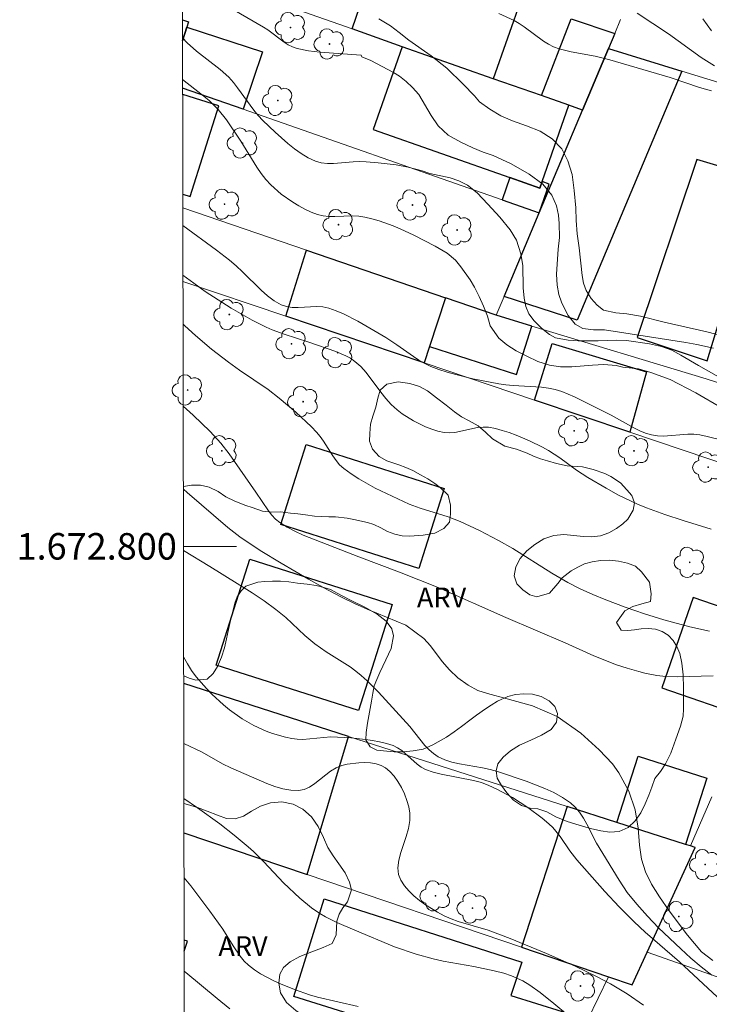
# Model space of a CAD drawing. Units: metres. Extents: x 280699 to 281214, y 1672676 to 1673241.
# Drawn here: x 280703 to 280755, y 1672765 to 1672840 of the extents above; entities that cross this region are included whole.
import ezdxf
from ezdxf.enums import TextEntityAlignment as Align

# ---------------------------------------------------------------- set-up
doc = ezdxf.new("R2010")
doc.units = ezdxf.units.M
doc.header["$MEASUREMENT"] = 0
for name, color, linetype, lineweight in [('Articulacao', 7, 'Continuous', 18), ('Edificacoes', 7, 'Continuous', 30), ('Malha_Coordenadas', 7, 'Continuous', 15), ('Muro_Grade', 8, 'Continuous', 20)]:
    doc.layers.add(name, color=color, linetype=linetype, lineweight=lineweight)
for name, color, linetype, lineweight, true_color in [('Arvores_Isoladas', 7, 'Continuous', 18, 0x00ff33), ('Curvas_Intermediarias', 7, 'Continuous', 9, 0x783c14), ('Curvas_Mestras', 7, 'Continuous', 20, 0x783c14), ('Topon_Vegetacao', 7, 'Continuous', 9, 0x00ff33), ('Vegetacao', 7, 'Orla8', 9, 0x00ff33)]:
    doc.layers.add(name, color=color, linetype=linetype, lineweight=lineweight, true_color=true_color)
doc.styles.add('Arial', font='arial.ttf', dxfattribs={"height": 1.5})
doc.styles.get("Standard").update_dxf_attribs({"font": 'arial.ttf'})
doc.linetypes.add('Orla8', pattern='A,6,-0.5,["V",Standard,S=1,R=0,X=-0.5,Y=-1],-0.5,6,-0.5,["V",Standard,S=1,R=0,X=-0.5,Y=-1],-0.5', length=14)

# ---------------------------------------------------------------- blocks, each defined once
blk = doc.blocks.new('Arvore')
at = {"layer": 'Arvores_Isoladas'}
blk.add_lwpolyline([(-0.718, 0.493, 0.872324), (-0.722, -0.551, 0.862983), (0.284, -0.827, 0.900105), (0.89, 0.029, 0.863155), (0.262, 0.861, 0.882486)], format="xyb", close=True, dxfattribs=at)
blk.add_circle((0, 0), 0.0286, dxfattribs=at)

msp = doc.modelspace()

# ---------------------------------------------------------------- linework, layer by layer
at = {"layer": 'Articulacao', "flags": 128}
msp.add_lwpolyline([(280714.44, 1673235.199), (281196.58, 1673236.031), (281197.525, 1672681.765), (280715.409, 1672680.933), (280714.44, 1673235.199)], close=True, dxfattribs=at)
at = {"layer": 'Curvas_Intermediarias', "flags": 128}
for points, elevation in [([(280755.257, 1672814.959), (280754.006, 1672815.231), (280753.169, 1672815.396), (280747.014, 1672816.357), (280746.2, 1672816.345), (280745.392, 1672816.443), (280744.807, 1672816.764), (280744.282, 1672817.433), (280744.021, 1672817.898), (280743.778, 1672818.427), (280743.572, 1672819.014), (280743.437, 1672819.709), (280743.402, 1672820.556), (280743.507, 1672822.445), (280743.606, 1672823.329), (280743.597, 1672824.371), (280743.551, 1672824.992), (280743.386, 1672825.716), (280743.032, 1672826.518), (280742.349, 1672827.342), (280741.332, 1672828.106), (280739.955, 1672828.888), (280738.596, 1672829.503), (280737.855, 1672829.75), (280737.066, 1672830.089), (280736.154, 1672830.513), (280735.215, 1672831.037), (280734.452, 1672831.75), (280733.922, 1672832.525), (280732.978, 1672834.103), (280732.501, 1672834.649), (280732.028, 1672835.088), (280731.529, 1672835.487), (280731.071, 1672835.771), (280729.369, 1672836.675), (280728.688, 1672836.966), (280728.635, 1672837.09), (280725.509, 1672837.305), (280724.641, 1672837.421), (280723.793, 1672837.596), (280723.447, 1672837.712), (280723.117, 1672837.875), (280722.8, 1672838.074), (280721.575, 1672838.999), (280721.26, 1672839.207), (280718.244, 1672840.944)], 72), ([(280756.119, 1672815.842), (280754.764, 1672816.195), (280751.534, 1672816.93), (280749.751, 1672817.39), (280748.702, 1672817.559), (280747.887, 1672817.62), (280746.945, 1672817.83), (280746.457, 1672818.217), (280746.018, 1672818.712), (280745.637, 1672819.325), (280745.428, 1672819.88), (280745.323, 1672820.449), (280745.103, 1672822.549), (280744.957, 1672823.595), (280744.884, 1672824.611), (280744.86, 1672825.55), (280744.728, 1672826.862), (280744.573, 1672828.071), (280744.255, 1672829.11), (280743.789, 1672830.022), (280743.073, 1672830.775), (280742.153, 1672831.34), (280741.119, 1672831.76), (280740.061, 1672832.128), (280739.187, 1672832.508), (280738.345, 1672833.002), (280737.581, 1672833.552), (280737.186, 1672834.025), (280736.333, 1672834.9), (280735.1, 1672836.092), (280733.908, 1672837.023), (280732.228, 1672838.215), (280731.505, 1672838.798), (280730.835, 1672839.3), (280729.971, 1672839.831)], 71), ([(280755.337, 1672836.281), (280754.314, 1672836.913), (280751.867, 1672838.706), (280749.489, 1672840.245)], 69), ([(280754.444, 1672839.82), (280755.101, 1672838.926)], 68), ([(280715.134, 1672838.383), (280715.481, 1672838.027), (280716.194, 1672837.374), (280717.967, 1672836.011), (280718.624, 1672835.414), (280718.97, 1672835.029), (280719.293, 1672834.622), (280720.52, 1672832.928), (280720.85, 1672832.528), (280721.206, 1672832.155), (280722.124, 1672831.273), (280723.088, 1672830.412), (280723.589, 1672830.015), (280724.104, 1672829.656), (280724.634, 1672829.345), (280725.18, 1672829.091), (280725.616, 1672828.963), (280726.075, 1672828.906), (280726.552, 1672828.902), (280728.035, 1672829.023), (280728.528, 1672829.049), (280729.011, 1672829.038), (280729.918, 1672828.963), (280731.277, 1672828.8), (280732.171, 1672828.637), (280733.246, 1672828.353), (280733.812, 1672828.157), (280735.345, 1672827.818), (280736.015, 1672827.597), (280736.671, 1672827.273), (280737.386, 1672826.682), (280738.21, 1672825.829), (280739.112, 1672824.847), (280739.902, 1672823.902), (280740.372, 1672823.119), (280740.697, 1672822.073), (280740.844, 1672821.204), (280740.873, 1672819.507), (280740.945, 1672818.742), (280741.072, 1672818.114), (280741.304, 1672817.56), (280741.692, 1672817.02), (280742.247, 1672816.478), (280742.869, 1672816.001), (280743.316, 1672815.743), (280744.276, 1672815.574), (280745.027, 1672815.509), (280746.549, 1672815.515), (280747.962, 1672815.561), (280748.684, 1672815.547), (280750.422, 1672815.287), (280751.326, 1672815.077), (280752.1, 1672814.812), (280752.797, 1672814.432), (280754.126, 1672813.646), (280756.219, 1672812.481)], 73), ([(280715.139, 1672835.236), (280716.648, 1672834.059), (280717.134, 1672833.649), (280717.834, 1672832.979), (280718.46, 1672832.19), (280719.548, 1672830.599), (280720.757, 1672828.617), (280721.08, 1672828.144), (280721.429, 1672827.697), (280721.809, 1672827.283), (280722.588, 1672826.593), (280723.455, 1672825.974), (280723.911, 1672825.7), (280724.378, 1672825.453), (280724.851, 1672825.237), (280725.328, 1672825.056), (280725.747, 1672824.951), (280726.184, 1672824.906), (280726.634, 1672824.9), (280728.009, 1672824.951), (280728.459, 1672824.931), (280728.897, 1672824.861), (280729.44, 1672824.724), (280729.981, 1672824.565), (280731.053, 1672824.188), (280731.581, 1672823.974), (280732.615, 1672823.505), (280734.228, 1672822.66), (280735.126, 1672822.132), (280735.748, 1672821.611), (280736.155, 1672821.113), (280736.867, 1672820.112), (280737.191, 1672819.561), (280737.542, 1672818.874), (280737.878, 1672818.128), (280738.177, 1672817.367), (280738.39, 1672816.653), (280739.024, 1672815.73), (280739.646, 1672815.217), (280740.343, 1672814.77), (280741.14, 1672814.35), (280741.992, 1672813.956), (280742.863, 1672813.668), (280743.686, 1672813.555), (280744.549, 1672813.541), (280746.111, 1672813.684), (280746.959, 1672813.737), (280747.904, 1672813.642), (280748.403, 1672813.524), (280749.586, 1672813.392), (280750.531, 1672813.127), (280751.99, 1672812.59), (280753.93, 1672811.598), (280755.904, 1672810.439)], 74), ([(280755.082, 1672801.286), (280752.976, 1672801.944), (280751.581, 1672802.409), (280750.203, 1672802.917), (280749.524, 1672803.192), (280749.037, 1672803.406), (280748.079, 1672803.875), (280747.141, 1672804.386), (280745.758, 1672805.195), (280744.896, 1672805.762), (280743.636, 1672806.673), (280742.775, 1672807.236), (280742.326, 1672807.483), (280741.344, 1672807.962), (280740.332, 1672808.4), (280739.817, 1672808.591), (280739.298, 1672808.756), (280738.778, 1672808.89), (280738.256, 1672808.988), (280737.844, 1672809.009), (280737.424, 1672808.966), (280735.721, 1672808.592), (280735.305, 1672808.559), (280734.901, 1672808.593), (280734.433, 1672808.702), (280733.963, 1672808.847), (280733.496, 1672809.026), (280732.586, 1672809.472), (280731.737, 1672810.009), (280731.346, 1672810.304), (280730.904, 1672810.704), (280730.499, 1672811.154), (280730.119, 1672811.637), (280729.005, 1672813.117), (280728.602, 1672813.566), (280728.161, 1672813.966), (280727.834, 1672814.197), (280727.481, 1672814.394), (280726.721, 1672814.716), (280724.681, 1672815.427), (280722.817, 1672816.021), (280721.901, 1672816.352), (280721.456, 1672816.546), (280720.382, 1672817.086), (280718.812, 1672817.985), (280716.842, 1672819.243), (280715.983, 1672819.86), (280715.165, 1672820.479)], 76), ([(280754.964, 1672793.59), (280753.469, 1672793.927), (280751.497, 1672794.46), (280750.034, 1672794.902), (280748.588, 1672795.398), (280747.125, 1672795.958), (280746.146, 1672796.363), (280745.182, 1672796.798), (280744.238, 1672797.272), (280743.035, 1672797.969), (280740.092, 1672799.838), (280739.016, 1672800.446), (280737.574, 1672801.19), (280736.102, 1672801.871), (280735.195, 1672802.238), (280733.082, 1672802.874), (280732.263, 1672803.189), (280730.976, 1672803.779), (280729.694, 1672804.403), (280728.46, 1672805.092), (280727.873, 1672805.47), (280727.314, 1672805.878), (280727.004, 1672806.159), (280726.73, 1672806.481), (280726.483, 1672806.832), (280725.789, 1672807.947), (280725.54, 1672808.303), (280725.264, 1672808.631), (280724.887, 1672809.022), (280723.691, 1672810.14), (280722.434, 1672811.193), (280721.594, 1672811.848), (280719.44, 1672813.306), (280718.594, 1672813.912), (280717.332, 1672814.895), (280716.103, 1672815.92), (280715.317, 1672816.639), (280715.171, 1672816.787)], 77), ([(280715.182, 1672810.576), (280715.947, 1672809.905), (280717.224, 1672808.66), (280718.026, 1672807.788), (280718.667, 1672806.987), (280720.675, 1672804.1), (280721.617, 1672802.669), (280721.879, 1672802.344), (280722.165, 1672802.051), (280722.482, 1672801.797), (280723.039, 1672801.446), (280723.628, 1672801.135), (280724.24, 1672800.853), (280728.444, 1672799.212), (280731.521, 1672798.048), (280734.44, 1672796.886), (280739.575, 1672794.62), (280744.053, 1672792.713), (280746.211, 1672791.742), (280747.302, 1672791.293), (280747.855, 1672791.09), (280748.732, 1672790.798), (280749.623, 1672790.538), (280750.073, 1672790.426), (280750.979, 1672790.25), (280751.433, 1672790.19), (280752.509, 1672790.137), (280755.225, 1672790.233)], 78), ([(280755.217, 1672768.731), (280754.351, 1672769.383), (280753.3, 1672770.646), (280751.898, 1672772.492), (280751.167, 1672773.549), (280750.574, 1672774.506), (280750.119, 1672775.429), (280749.816, 1672776.371), (280749.661, 1672777.447), (280749.563, 1672778.711), (280749.333, 1672780.112), (280748.847, 1672781.524), (280748.094, 1672782.891), (280747.613, 1672783.574), (280746.618, 1672784.626), (280745.228, 1672785.885), (280743.451, 1672787.144), (280741.575, 1672787.947), (280739.658, 1672788.496), (280738.184, 1672788.878), (280737.458, 1672789.118), (280736.718, 1672789.512), (280735.932, 1672790.069), (280735.306, 1672790.667), (280734.75, 1672791.306), (280733.867, 1672792.477), (280733.356, 1672793.035), (280732.002, 1672794.037), (280729.09, 1672795.255), (280728.138, 1672795.686), (280727.156, 1672796.167), (280726.142, 1672796.696), (280724.639, 1672797.526), (280722.584, 1672798.722), (280721.002, 1672799.683), (280719.469, 1672800.714), (280718.542, 1672801.425), (280715.482, 1672804.053), (280715.193, 1672804.315)], 79), ([(280715.215, 1672791.663), (280715.5, 1672791.132), (280715.812, 1672790.625), (280716.163, 1672790.151), (280716.94, 1672789.266), (280717.354, 1672788.839), (280718.227, 1672788.03), (280718.684, 1672787.654), (280719.634, 1672786.973), (280720.51, 1672786.472), (280721.447, 1672786.052), (280721.93, 1672785.874), (280722.908, 1672785.589), (280723.396, 1672785.483), (280723.804, 1672785.432), (280724.219, 1672785.426), (280726.337, 1672785.614), (280727.85, 1672785.531), (280728.95, 1672785.425), (280729.494, 1672785.348), (280730.028, 1672785.248), (280730.55, 1672785.119), (280731.055, 1672784.957), (280731.388, 1672784.798), (280731.698, 1672784.585), (280732.858, 1672783.542), (280733.166, 1672783.319), (280733.497, 1672783.146), (280734.07, 1672782.943), (280734.666, 1672782.79), (280737.121, 1672782.328), (280737.715, 1672782.167), (280738.286, 1672781.954), (280738.891, 1672781.672), (280740.077, 1672781.025), (280741.219, 1672780.285), (280742.303, 1672779.476), (280742.819, 1672779.053), (280743.126, 1672778.762), (280743.666, 1672778.1), (280744.399, 1672777.022), (280744.924, 1672776.336), (280747.048, 1672773.951), (280748.14, 1672772.785), (280749.257, 1672771.647), (280750.086, 1672770.868), (280752.676, 1672768.637), (280755.545, 1672765.993)], 81), ([(280749.955, 1672765.362), (280748.739, 1672766.21), (280747.473, 1672766.975), (280746.422, 1672767.535), (280744.804, 1672768.303), (280742.624, 1672769.266), (280739.888, 1672770.393), (280738.232, 1672771.013), (280735.97, 1672771.685), (280735.422, 1672771.879), (280734.894, 1672772.106), (280734.391, 1672772.374), (280733.498, 1672772.943), (280733.049, 1672773.268), (280732.621, 1672773.617), (280732.231, 1672773.987), (280731.897, 1672774.378), (280731.635, 1672774.788), (280731.464, 1672775.214), (280731.401, 1672775.738), (280731.465, 1672776.298), (280731.616, 1672776.884), (280732.024, 1672778.096), (280732.202, 1672778.701), (280732.31, 1672779.293), (280732.309, 1672779.862), (280732.224, 1672780.33), (280732.087, 1672780.817), (280731.902, 1672781.306), (280731.676, 1672781.783), (280731.413, 1672782.234), (280731.119, 1672782.643), (280730.799, 1672782.996), (280730.46, 1672783.279), (280730.134, 1672783.455), (280729.756, 1672783.575), (280729.34, 1672783.645), (280728.899, 1672783.671), (280728.447, 1672783.659), (280727.566, 1672783.542), (280727.164, 1672783.45), (280726.736, 1672783.283), (280726.323, 1672783.031), (280725.13, 1672782.094), (280724.731, 1672781.828), (280724.322, 1672781.637), (280723.9, 1672781.555), (280723.315, 1672781.579), (280722.718, 1672781.687), (280722.113, 1672781.861), (280721.503, 1672782.084), (280718.772, 1672783.265), (280718.151, 1672783.588), (280716.622, 1672784.456), (280715.227, 1672785.123)], 82), ([(280715.234, 1672780.973), (280716.262, 1672780.265), (280717.946, 1672779.048), (280719.04, 1672778.198), (280720.102, 1672777.313), (280720.504, 1672776.948), (280721.27, 1672776.174), (280722.765, 1672774.583), (280724.001, 1672773.428), (280724.886, 1672772.699), (280725.514, 1672772.275), (280725.932, 1672772.034), (280726.798, 1672771.597), (280728.141, 1672771.013), (280731.161, 1672769.775), (280732.776, 1672769.202), (280734.076, 1672768.849), (280734.838, 1672768.686), (280737.145, 1672768.267), (280738.671, 1672767.955), (280739.422, 1672767.762), (280740.003, 1672767.57), (280740.847, 1672767.185), (280741.376, 1672766.871), (280742.158, 1672766.306), (280743.201, 1672765.485), (280744.214, 1672764.619)], 83), ([(280728.397, 1672765.261), (280725.323, 1672765.975), (280724.718, 1672766.145), (280723.598, 1672766.542), (280722.54, 1672766.967), (280722.02, 1672767.203), (280721.023, 1672767.734), (280720.558, 1672768.037), (280720.123, 1672768.369), (280719.785, 1672768.689), (280719.482, 1672769.048), (280718.945, 1672769.847), (280718.186, 1672771.104), (280717.2, 1672772.461), (280715.748, 1672774.36), (280715.245, 1672774.966)], 84)]:
    msp.add_lwpolyline(points, dxfattribs=dict(at, elevation=elevation))
at = {"layer": 'Curvas_Mestras', "flags": 128}
for points, elevation in [([(280755.11, 1672834.386), (280754.211, 1672834.652), (280751.978, 1672835.4), (280747.425, 1672836.734), (280746.321, 1672837.015), (280744.49, 1672837.34), (280743.603, 1672837.564), (280743.177, 1672837.722), (280742.782, 1672837.916), (280742.403, 1672838.149), (280740.951, 1672839.23), (280740.576, 1672839.479), (280740.186, 1672839.696), (280739.022, 1672840.226)], 70), ([(280755.919, 1672808.006), (280754.787, 1672808.295), (280754.222, 1672808.41), (280753.775, 1672808.462), (280753.318, 1672808.465), (280751.47, 1672808.329), (280751.02, 1672808.345), (280750.581, 1672808.415), (280750.125, 1672808.55), (280749.679, 1672808.728), (280749.241, 1672808.938), (280747.513, 1672809.9), (280744.745, 1672811.296), (280743.791, 1672811.689), (280743.302, 1672811.84), (280742.786, 1672811.953), (280742.259, 1672812.026), (280740.108, 1672812.15), (280739.572, 1672812.198), (280739.043, 1672812.276), (280737.076, 1672812.658), (280735.773, 1672812.966), (280735.133, 1672813.148), (280734.504, 1672813.354), (280733.888, 1672813.587), (280733.436, 1672813.798), (280733, 1672814.047), (280732.577, 1672814.324), (280731.335, 1672815.22), (280730.483, 1672815.772), (280728.372, 1672817.003), (280727.291, 1672817.555), (280726.739, 1672817.79), (280726.178, 1672817.988), (280725.744, 1672818.08), (280725.289, 1672818.106), (280723.881, 1672818.036), (280723.426, 1672818.042), (280722.993, 1672818.102), (280722.59, 1672818.241), (280722.056, 1672818.545), (280721.549, 1672818.915), (280721.064, 1672819.335), (280719.658, 1672820.727), (280719.181, 1672821.182), (280718.689, 1672821.605), (280717.695, 1672822.365), (280715.158, 1672824.214)], 75), ([(280755.135, 1672767.63), (280754.33, 1672768.259), (280753.547, 1672768.918), (280752.785, 1672769.601), (280751.104, 1672771.207), (280750.259, 1672772.074), (280749.454, 1672772.973), (280748.742, 1672773.874), (280748.129, 1672774.785), (280746.425, 1672777.59), (280745.685, 1672779.027), (280745.424, 1672779.488), (280745.137, 1672779.92), (280744.814, 1672780.308), (280744.444, 1672780.641), (280743.845, 1672781.047), (280743.201, 1672781.404), (280742.521, 1672781.722), (280741.094, 1672782.27), (280738.922, 1672783.001), (280738.368, 1672783.164), (280737.795, 1672783.289), (280736.054, 1672783.588), (280735.493, 1672783.717), (280734.956, 1672783.888), (280734.451, 1672784.117), (280734.091, 1672784.351), (280733.761, 1672784.635), (280733.454, 1672784.958), (280732.313, 1672786.401), (280729.946, 1672788.991), (280729.083, 1672789.85), (280728.631, 1672790.255), (280728.219, 1672790.585), (280727.789, 1672790.894), (280725.991, 1672792.037), (280725.121, 1672792.647), (280724.37, 1672793.279), (280722.926, 1672794.618), (280722.171, 1672795.244), (280721.289, 1672795.878), (280720.381, 1672796.478), (280717.205, 1672798.477), (280715.201, 1672799.68)], 80), ([(280718.708, 1672765.093), (280717.747, 1672765.854), (280715.388, 1672767.826), (280715.257, 1672767.925)], 85)]:
    msp.add_lwpolyline(points, dxfattribs=dict(at, elevation=elevation))
at = {"layer": 'Edificacoes', "flags": 128}
for points in [[(280727.94, 1672839.062), (280728.539, 1672840.767), (280722.72, 1672842.815), (280724.495, 1672847.86), (280730.225, 1672845.845), (280730.012, 1672845.239), (280738.571, 1672842.228), (280740.775, 1672841.453), (280738.613, 1672835.307), (280731.74, 1672837.725)], [(280745.357, 1672832.933), (280744.323, 1672833.298), (280742.248, 1672834.028), (280744.508, 1672839.815), (280747.792, 1672838.72), (280747.314, 1672837.575)], [(280744.323, 1672833.298), (280742.248, 1672834.028), (280738.613, 1672835.307), (280731.74, 1672837.725), (280729.544, 1672831.483), (280739.876, 1672827.841), (280742.126, 1672827.047), (280742.3, 1672827.548)], [(280752.868, 1672835.871), (280744.949, 1672817.08), (280739.427, 1672818.865), (280742.087, 1672825.174), (280745.357, 1672832.933), (280747.314, 1672837.575)], [(280759.296, 1672827.621), (280753.988, 1672829.208), (280749.491, 1672815.766), (280754.768, 1672814.018), (280755.572, 1672816.659)], [(280739.876, 1672827.841), (280739.29, 1672826.152), (280742.087, 1672825.174), (280742.843, 1672827.351), (280742.3, 1672827.548), (280742.126, 1672827.047)], [(280735.006, 1672818.758), (280733.796, 1672815.093), (280733.388, 1672813.857), (280722.943, 1672817.379), (280724.457, 1672822.21), (280724.506, 1672822.357)], [(280733.796, 1672815.093), (280740.368, 1672812.984), (280741.538, 1672816.629), (280738.829, 1672817.448), (280735.006, 1672818.758)], [(280741.729, 1672811.044), (280743.06, 1672815.311), (280750.205, 1672813.168), (280748.923, 1672808.618)], [(280724.484, 1672807.678), (280734.906, 1672804.368), (280732.989, 1672798.331), (280722.567, 1672801.643)], [(280728.421, 1672787.61), (280719.967, 1672790.297), (280717.677, 1672791.025), (280720.219, 1672799.024), (280730.963, 1672795.609)], [(280760.667, 1672793.739), (280753.708, 1672796.132), (280751.361, 1672789.305), (280757.767, 1672787.102), (280759.965, 1672792.132)], [(280753.139, 1672777.501), (280747.963, 1672779.157), (280749.565, 1672784.165), (280754.742, 1672782.509)], [(280753.139, 1672777.501), (280747.963, 1672779.157), (280744.189, 1672780.364), (280740.752, 1672769.727), (280747.323, 1672767.504), (280749.107, 1672766.9), (280750.241, 1672769.369), (280753.867, 1672777.268), (280753.518, 1672777.38)], [(280742.16, 1672756.769), (280736.673, 1672758.479), (280734.634, 1672759.115), (280735.609, 1672762.241), (280733.195, 1672762.994), (280723.542, 1672766.003), (280725.843, 1672773.385), (280740.761, 1672768.606), (280739.947, 1672766.083), (280745.767, 1672764.27), (280742.827, 1672758.156)]]:
    msp.add_lwpolyline(points, close=True, dxfattribs=at)
for points in [[(280715.131, 1672839.749), (280715.587, 1672839.605), (280715.462, 1672839.207), (280715.134, 1672838.169)], [(280715.134, 1672838.169), (280715.462, 1672839.207)], [(280715.462, 1672839.207), (280721.172, 1672837.341), (280719.719, 1672832.999), (280715.14, 1672834.601)], [(280715.154, 1672826.601), (280715.719, 1672826.423), (280717.863, 1672833.248), (280715.141, 1672834.103)], [(280727.672, 1672785.648), (280715.219, 1672789.633)], [(280715.239, 1672778.359), (280724.541, 1672775.212), (280727.672, 1672785.648)], [(280715.254, 1672769.424), (280715.501, 1672770.19), (280715.253, 1672770.27)]]:
    msp.add_lwpolyline(points, dxfattribs=at)
at = {"layer": 'Malha_Coordenadas', "flags": 128}
msp.add_lwpolyline([(280715.201, 1672800), (280719.201, 1672800)], dxfattribs=at)
at = {"layer": 'Muro_Grade', "flags": 128}
for points in [[(280715.125, 1672843.571), (280727.94, 1672839.062), (280731.74, 1672837.725), (280738.613, 1672835.307), (280742.248, 1672834.028), (280744.323, 1672833.298), (280745.357, 1672832.933)], [(280748.236, 1672839.776), (280747.792, 1672838.72), (280747.314, 1672837.575)], [(280747.314, 1672837.575), (280745.357, 1672832.933)], [(280855.686, 1672804.321), (280845.719, 1672807.38), (280822.033, 1672814.648), (280813.334, 1672817.317), (280808.622, 1672818.763), (280797.191, 1672822.271), (280792.17, 1672823.811), (280784.674, 1672826.112), (280762.967, 1672832.772), (280752.868, 1672835.871), (280747.314, 1672837.575)], [(280742.087, 1672825.174), (280739.29, 1672826.152), (280719.719, 1672832.999), (280715.14, 1672834.601)], [(280745.357, 1672832.933), (280742.087, 1672825.174)], [(280715.156, 1672825.561), (280724.506, 1672822.357), (280735.006, 1672818.758), (280738.829, 1672817.448)], [(280742.087, 1672825.174), (280739.427, 1672818.865), (280738.829, 1672817.448)], [(280715.166, 1672820.002), (280722.943, 1672817.379), (280733.388, 1672813.857), (280741.729, 1672811.044), (280748.923, 1672808.618), (280764.826, 1672803.256)], [(280738.829, 1672817.448), (280741.538, 1672816.629), (280754.702, 1672812.647), (280760.034, 1672810.945), (280760.359, 1672810.841), (280765.536, 1672809.189), (280767.189, 1672808.662)], [(280715.219, 1672789.633), (280727.672, 1672785.648), (280744.189, 1672780.364), (280747.963, 1672779.157), (280753.139, 1672777.501), (280753.518, 1672777.38)], [(280753.518, 1672777.38), (280755.14, 1672781.092)], [(280715.239, 1672778.359), (280724.541, 1672775.212), (280740.752, 1672769.727), (280747.323, 1672767.504)], [(280750.241, 1672769.369), (280753.867, 1672777.268)], [(280753.518, 1672777.38), (280753.867, 1672777.268)], [(280747.323, 1672767.504), (280749.107, 1672766.9), (280750.241, 1672769.369)], [(280750.241, 1672769.369), (280799.089, 1672752.144), (280808.935, 1672748.672), (280826.734, 1672742.396)], [(280742.827, 1672758.156), (280745.767, 1672764.27), (280747.323, 1672767.504)]]:
    msp.add_lwpolyline(points, dxfattribs=at)
at = {"layer": 'Vegetacao', "flags": 128}
for points in [[(280715.204, 1672804.516), (280715.809, 1672804.621), (280716.482, 1672804.619), (280717.151, 1672804.465), (280717.813, 1672804.134), (280718.409, 1672803.739), (280719.091, 1672803.399), (280719.924, 1672803.08), (280720.399, 1672802.927), (280721.177, 1672802.656), (280721.883, 1672802.582), (280722.535, 1672802.595), (280723.285, 1672802.51), (280723.834, 1672802.465), (280724.414, 1672802.389), (280725.1, 1672802.271), (280725.606, 1672802.256), (280726.197, 1672802.24), (280726.699, 1672802.228), (280727.577, 1672802.128), (280728.081, 1672802.039), (280729.102, 1672801.804), (280729.592, 1672801.655), (280730.109, 1672801.409), (280730.63, 1672801.116), (280731.183, 1672800.908), (280731.719, 1672800.789), (280732.271, 1672800.759), (280733.323, 1672800.837), (280734.202, 1672800.984), (280734.875, 1672801.337), (280735.297, 1672801.835), (280735.39, 1672802.441), (280735.372, 1672803.11), (280735.202, 1672803.855), (280734.638, 1672804.413), (280734.205, 1672804.751), (280733.674, 1672805.09), (280733.113, 1672805.411), (280732.543, 1672805.718), (280732.003, 1672805.956), (280731.472, 1672806.155), (280730.559, 1672806.464), (280729.981, 1672806.782), (280729.487, 1672807.342), (280729.26, 1672807.945), (280729.277, 1672808.519), (280729.344, 1672809.226), (280729.522, 1672809.834), (280729.732, 1672810.496), (280729.9, 1672811.195), (280730.056, 1672811.785), (280730.562, 1672812.256), (280731.435, 1672812.427), (280732.319, 1672812.296), (280733.049, 1672812.061), (280733.631, 1672811.742), (280734.334, 1672811.224), (280735.053, 1672810.654), (280735.675, 1672810.154), (280736.215, 1672809.775), (280736.785, 1672809.468), (280737.464, 1672809.092), (280738.036, 1672808.609), (280738.562, 1672808.128), (280739.481, 1672807.572), (280740.374, 1672807.328), (280741.187, 1672807.038), (280741.664, 1672806.814), (280742.184, 1672806.604), (280742.717, 1672806.452), (280743.389, 1672806.252), (280744.203, 1672806.09), (280745.363, 1672805.993), (280746.153, 1672805.794), (280747.033, 1672805.505), (280747.497, 1672805.284), (280748.24, 1672804.793), (280748.717, 1672804.26), (280749.085, 1672803.839), (280749.28, 1672803.29), (280749.176, 1672802.731), (280748.789, 1672802.06), (280748.407, 1672801.703), (280747.926, 1672801.356), (280747.35, 1672801.031), (280746.717, 1672800.794), (280746.074, 1672800.722), (280745.402, 1672800.747), (280744.7, 1672800.821), (280743.952, 1672800.893), (280743.178, 1672800.814), (280742.427, 1672800.555), (280741.746, 1672800.151), (280741.139, 1672799.667), (280740.656, 1672799.084), (280740.308, 1672798.452), (280740.201, 1672797.783), (280740.399, 1672797.181), (280740.846, 1672796.71), (280741.38, 1672796.347), (280741.917, 1672796.179), (280742.855, 1672796.46), (280743.49, 1672797.187), (280743.827, 1672797.625), (280744.505, 1672798.148), (280744.994, 1672798.421), (280745.52, 1672798.674), (280746.096, 1672798.84), (280746.723, 1672798.927), (280747.391, 1672798.957), (280748.067, 1672798.884), (280748.75, 1672798.738), (280749.361, 1672798.491), (280749.827, 1672798.087), (280750.422, 1672797.284), (280750.556, 1672796.412), (280750.501, 1672795.824), (280749.85, 1672795.648), (280749.157, 1672795.465), (280748.557, 1672795.129), (280747.918, 1672794.242), (280748.278, 1672793.682), (280748.775, 1672793.637), (280749.283, 1672793.702), (280749.79, 1672793.784), (280750.315, 1672793.797), (280750.87, 1672793.745), (280751.371, 1672793.579), (280751.824, 1672793.289), (280752.203, 1672792.897), (280752.495, 1672792.448), (280752.708, 1672791.901), (280752.864, 1672791.179), (280752.954, 1672790.308), (280752.994, 1672789.287), (280752.998, 1672788.365), (280752.994, 1672787.724), (280752.967, 1672787.173), (280752.772, 1672786.413), (280752.404, 1672785.436), (280752.03, 1672784.392), (280751.633, 1672783.59), (280751.263, 1672783.001), (280750.829, 1672782.48), (280750.588, 1672781.809), (280750.364, 1672781.222), (280750.098, 1672780.567), (280749.764, 1672779.883), (280749.343, 1672779.28), (280748.802, 1672778.775), (280748.139, 1672778.468), (280747.43, 1672778.417), (280746.732, 1672778.517), (280745.969, 1672778.688), (280745.106, 1672778.953), (280744.188, 1672779.236), (280743.344, 1672779.566), (280742.672, 1672779.949), (280741.98, 1672780.194), (280741.401, 1672780.234), (280740.747, 1672780.426), (280740.137, 1672780.84), (280739.633, 1672781.385), (280739.225, 1672781.937), (280738.92, 1672782.506), (280738.831, 1672783.043), (280738.964, 1672783.57), (280739.356, 1672784.077), (280739.903, 1672784.56), (280740.605, 1672784.988), (280741.442, 1672785.378), (280742.268, 1672785.751), (280742.984, 1672786.177), (280743.396, 1672786.729), (280743.469, 1672787.369), (280743.259, 1672787.909), (280742.837, 1672788.331), (280742.228, 1672788.655), (280741.566, 1672788.827), (280740.918, 1672788.863), (280740.282, 1672788.81), (280739.713, 1672788.667), (280738.943, 1672788.303), (280738.445, 1672788.013), (280738.019, 1672787.733), (280737.354, 1672787.247), (280736.955, 1672786.94), (280736.202, 1672786.394), (280735.665, 1672785.992), (280735.067, 1672785.584), (280734.038, 1672785.02), (280733.308, 1672784.693), (280732.561, 1672784.563), (280731.817, 1672784.489), (280731.129, 1672784.492), (280730.563, 1672784.527), (280729.817, 1672784.622), (280729.304, 1672784.868), (280728.991, 1672785.384), (280729.009, 1672785.938), (280729.101, 1672786.654), (280729.248, 1672787.477), (280729.403, 1672788.32), (280729.516, 1672788.919), (280729.611, 1672789.48), (280729.802, 1672789.956), (280730.046, 1672790.48), (280730.491, 1672791.436), (280730.898, 1672792.298), (280731.086, 1672793.232), (280730.938, 1672793.769), (280730.516, 1672794.347), (280729.827, 1672794.888), (280728.916, 1672795.397), (280727.926, 1672795.88), (280727.1, 1672796.323), (280726.307, 1672796.736), (280725.815, 1672796.896), (280725.237, 1672797.053), (280724.546, 1672797.143), (280723.822, 1672797.232), (280723.166, 1672797.328), (280722.528, 1672797.359), (280721.921, 1672797.359), (280721.358, 1672797.35), (280720.815, 1672797.294), (280719.92, 1672797.004), (280719.552, 1672796.648), (280719.267, 1672796.198), (280719.081, 1672795.708), (280718.927, 1672795.101), (280718.759, 1672794.405), (280718.611, 1672793.709), (280718.461, 1672793.01), (280718.307, 1672792.33), (280718.078, 1672791.622), (280717.766, 1672790.924), (280717.436, 1672790.407), (280717.001, 1672789.97), (280716.133, 1672789.89), (280715.635, 1672790.038), (280715.218, 1672790.213)], [(280715.193, 1672804.511), (280715.204, 1672804.516)], [(280715.235, 1672780.583), (280715.507, 1672780.513), (280716.251, 1672780.285), (280716.999, 1672780.009), (280717.763, 1672779.707), (280718.458, 1672779.461), (280719.115, 1672779.416), (280719.741, 1672779.624), (280720.343, 1672780.01), (280721.02, 1672780.371), (280721.785, 1672780.631), (280722.64, 1672780.699), (280723.484, 1672780.542), (280724.223, 1672780.167), (280724.867, 1672779.588), (280725.386, 1672778.836), (280725.787, 1672778.006), (280726.112, 1672777.274), (280726.522, 1672776.632), (280726.955, 1672776.034), (280727.41, 1672775.348), (280727.755, 1672774.652), (280727.888, 1672774.057), (280727.593, 1672773.163), (280727.246, 1672772.715), (280726.973, 1672772.235), (280726.802, 1672771.689), (280726.747, 1672770.672), (280726.437, 1672770.021), (280725.764, 1672769.704), (280724.905, 1672769.382), (280723.994, 1672769.025), (280723.266, 1672768.64), (280722.766, 1672768.206), (280722.496, 1672767.693), (280722.401, 1672767.02), (280722.543, 1672766.282), (280722.984, 1672765.57), (280723.685, 1672764.95), (280724.492, 1672764.39), (280725.214, 1672763.925), (280725.914, 1672763.84), (280727.057, 1672763.777), (280728.359, 1672763.73), (280729.663, 1672763.623), (280730.901, 1672763.489), (280731.963, 1672763.252), (280732.881, 1672762.963), (280733.658, 1672762.521), (280734.181, 1672761.915), (280734.283, 1672761.119), (280733.982, 1672760.21), (280733.428, 1672759.265), (280732.642, 1672758.318), (280731.831, 1672757.522), (280731.245, 1672757.13), (280730.602, 1672756.985), (280730.052, 1672756.758), (280729.415, 1672756.414), (280728.686, 1672756.022), (280727.836, 1672755.603), (280726.924, 1672755.159), (280726.093, 1672754.789), (280725.367, 1672754.58), (280724.66, 1672754.503), (280724.079, 1672754.467), (280723.111, 1672754.489), (280722.511, 1672754.529), (280721.93, 1672754.408), (280721.68, 1672754.361), (280720.952, 1672754.199), (280720.376, 1672754.049), (280719.679, 1672753.829), (280718.878, 1672753.552), (280718.011, 1672753.186), (280717.098, 1672752.916), (280716.137, 1672752.835), (280715.283, 1672752.896)]]:
    msp.add_lwpolyline(points, dxfattribs=at)

# ---------------------------------------------------------------- block references
at = {"layer": 'Arvores_Isoladas'}
for p in [(280723.297, 1672839.164), (280726.24, 1672837.927), (280722.338, 1672833.66), (280719.67, 1672830.448), (280718.311, 1672825.831), (280732.507, 1672825.77), (280726.913, 1672824.288), (280735.882, 1672823.884), (280718.669, 1672817.497), (280723.361, 1672815.297), (280726.854, 1672814.621), (280715.516, 1672811.805), (280724.242, 1672810.924), (280744.721, 1672808.723), (280718.106, 1672807.217), (280749.249, 1672807.215), (280754.856, 1672805.98), (280753.459, 1672798.791), (280754.622, 1672775.974), (280734.246, 1672773.612), (280737.047, 1672772.69), (280752.633, 1672772.048), (280745.202, 1672766.806)]:
    msp.add_blockref('Arvore', p, dxfattribs=at)

# ---------------------------------------------------------------- texts
at = {"layer": 'Malha_Coordenadas', "style": 'Arial'}
msp.add_text('1.672.800', height=2, dxfattribs=at).set_placement((280714.701, 1672800), align=Align.MIDDLE_RIGHT)
at = {"layer": 'Topon_Vegetacao', "style": 'Arial'}
for p in [(280732.846, 1672795.39), (280717.84, 1672769.063)]:
    msp.add_text('ARV', height=1.5, dxfattribs=at).set_placement(p)

doc.saveas('drawing.dxf')
